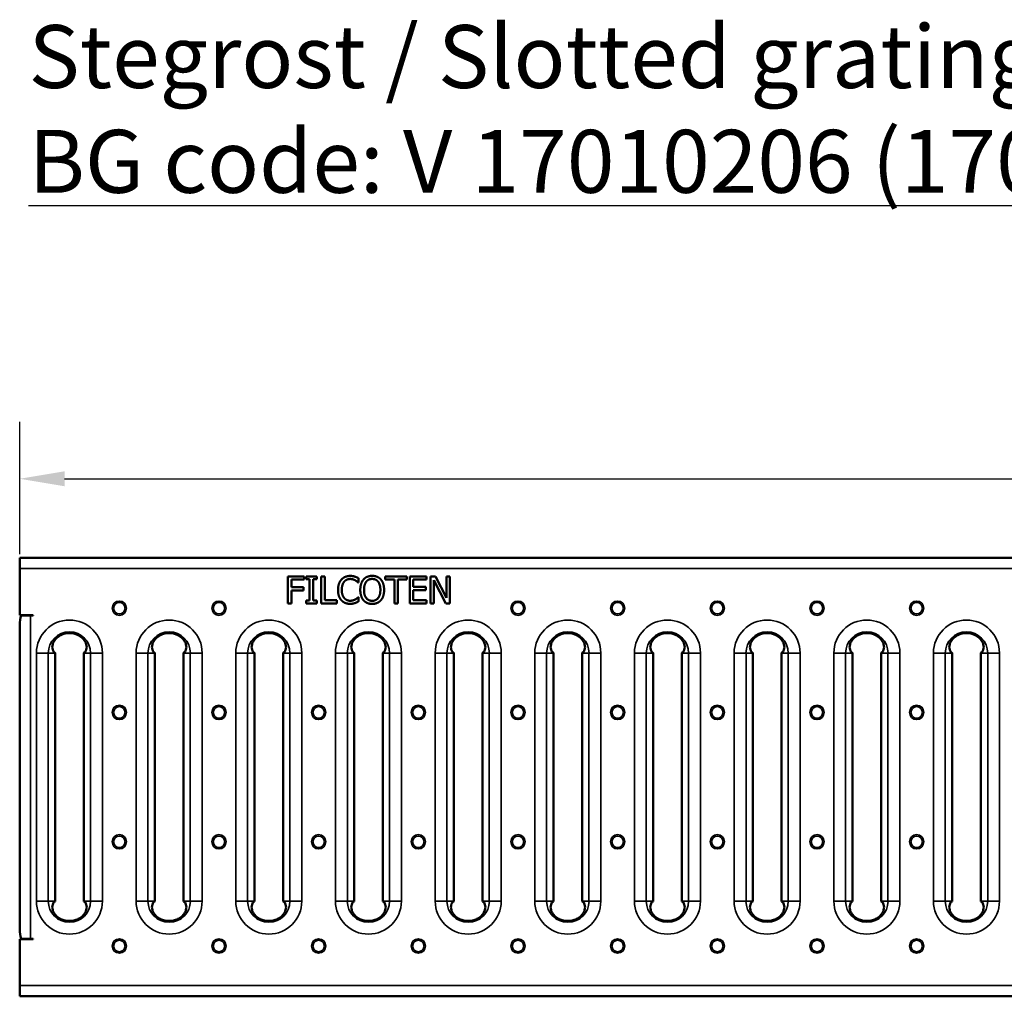
# Model space of a CAD drawing. Units: millimetres. Extents: x 0 to 23826, y 0 to 2970.
# Drawn here: x 2540 to 2814, y 1578 to 1850 of the extents above; entities that cross this region are included whole.
import ezdxf

# ---------------------------------------------------------------- set-up
doc = ezdxf.new("R2010")
doc.units = ezdxf.units.MM
doc.header["$LTSCALE"] = 5
for name, color, linetype, lineweight in [('Bemaßung (ISO)', 7, 'Continuous', 25), ('Sichtbar (ISO)', 7, 'Continuous', 50), ('Sichtbar schmal (ISO)', 7, 'Continuous', 35), ('Symbol (ISO)', 7, 'Continuous', 25)]:
    doc.layers.add(name, color=color, linetype=linetype, lineweight=lineweight)
doc.styles.add('BemaßungstextDataSheet', font='GIL_____.TTF')
doc.styles.add('Notiztext (DIN)', font='isocpeur.ttf')
doc.dimstyles.new('Standard (DIN)-10', dxfattribs={"dimscale": 5, "dimtxt": 3, "dimasz": 2.5, "dimexe": 3.175, "dimexo": 0.8, "dimgap": 0.8, "dimtad": 1, "dimdec": 0, "dimrnd": 1e-08, "dimtxsty": 'BemaßungstextDataSheet', "dimcen": 0.09, "dimdle": 10, "dimclrd": 256, "dimclre": 256, "dimclrt": 256, "dimadec": 0, "dimazin": 2, "dimtfac": 1.166667, "dimtdec": 1, "dimtmove": 0, "dimatfit": 3, "dimfxl": 1, "dimtolj": 1, "dimtzin": 0, "dimlwd": -1, "dimlwe": -1, "dimarcsym": 0})

# ---------------------------------------------------------------- blocks, each defined once
blk = doc.blocks.new('*D58')
at = {"layer": 'Bemaßung (ISO)', "transparency": 16777216}
for p, q in [((2540.1, 1701.14), (2540.1, 1738.02)), ((3538.1, 1701.14), (3538.1, 1738.02)), ((2552.6, 1722.15), (3525.6, 1722.15))]:
    blk.add_line(p, q, dxfattribs=at)
for points in [[(2552.6, 1724.23), (2552.6, 1720.07), (2540.1, 1722.15)], [(3525.6, 1724.23), (3525.6, 1720.07), (3538.1, 1722.15)]]:
    blk.add_solid(points, dxfattribs=at)
at = {"layer": 'Defpoints', "color": 0, "transparency": 16777216}
for p in [(3538.1, 1722.15), (2540.1, 1697.14), (3538.1, 1697.14)]:
    blk.add_point(p, dxfattribs=at)
at = {"layer": 'Bemaßung (ISO)', "transparency": 16777216, "insert": (2988.4, 1726.15), "char_height": 15, "attachment_point": 7, "style": 'BemaßungstextDataSheet'}
blk.add_mtext('\\A1; 1000 (500)', dxfattribs=at)

msp = doc.modelspace()

# ---------------------------------------------------------------- linework, layer by layer
at = {"layer": 'Sichtbar (ISO)'}
for p, q in [((2540.1, 1700.14), (3538.1, 1700.14)), ((2540.1, 1700.14), (2540.1, 1697.14)), ((2540.1, 1697.14), (2540.1, 1684.24)), ((2614.72, 1694.98), (2619.2, 1694.98)), ((2614.72, 1687.48), (2614.72, 1694.98)), ((2619.2, 1694.1), (2615.71, 1694.1)), ((2615.71, 1694.1), (2615.71, 1691.98)), ((2619.2, 1694.98), (2619.2, 1694.1)), ((2619.8, 1694.98), (2622.71, 1694.98)), ((2619.8, 1694.22), (2619.8, 1694.98)), ((2620.76, 1694.22), (2619.8, 1694.22)), ((2620.76, 1688.25), (2620.76, 1694.22)), ((2621.75, 1694.22), (2621.75, 1688.25)), ((2622.71, 1694.22), (2621.75, 1694.22)), ((2622.71, 1694.98), (2622.71, 1694.22)), ((2623.94, 1694.98), (2624.94, 1694.98)), ((2623.94, 1687.48), (2623.94, 1694.98)), ((2624.94, 1694.98), (2624.94, 1688.37)), ((2634.34, 1693.28), (2634.26, 1693.28)), ((2634.34, 1694.49), (2634.34, 1693.28)), ((2641.8, 1694.98), (2647.83, 1694.98)), ((2641.8, 1694.1), (2641.8, 1694.98)), ((2644.32, 1694.1), (2641.8, 1694.1)), ((2644.32, 1687.48), (2644.32, 1694.1)), ((2645.31, 1694.1), (2645.31, 1687.48)), ((2647.83, 1694.1), (2645.31, 1694.1)), ((2647.83, 1694.98), (2647.83, 1694.1)), ((2648.59, 1687.48), (2648.59, 1694.98)), ((2648.59, 1694.98), (2653.28, 1694.98)), ((2649.58, 1694.1), (2649.58, 1692.04)), ((2653.28, 1694.1), (2649.58, 1694.1)), ((2653.28, 1694.98), (2653.28, 1694.1)), ((2654.37, 1694.98), (2655.79, 1694.98)), ((2654.37, 1687.48), (2654.37, 1694.98)), ((2655.3, 1693.95), (2655.3, 1687.48)), ((2658.62, 1687.48), (2655.3, 1693.95)), ((2655.79, 1694.98), (2658.81, 1689.05)), ((2658.81, 1694.98), (2659.74, 1694.98)), ((2658.81, 1689.05), (2658.81, 1694.98)), ((2659.74, 1694.98), (2659.74, 1687.48)), ((2615.71, 1691.98), (2619.06, 1691.98)), ((2615.71, 1691.1), (2615.71, 1687.48)), ((2619.06, 1691.1), (2615.71, 1691.1)), ((2619.06, 1691.98), (2619.06, 1691.1)), ((2649.58, 1692.04), (2653.03, 1692.04)), ((2649.58, 1691.16), (2649.58, 1688.37)), ((2653.03, 1691.16), (2649.58, 1691.16)), ((2653.03, 1692.04), (2653.03, 1691.16)), ((2615.71, 1687.48), (2614.72, 1687.48)), ((2619.8, 1688.25), (2620.76, 1688.25)), ((2619.8, 1687.48), (2619.8, 1688.25)), ((2622.71, 1687.48), (2619.8, 1687.48)), ((2621.75, 1688.25), (2622.71, 1688.25)), ((2622.71, 1688.25), (2622.71, 1687.48)), ((2628.29, 1687.48), (2623.94, 1687.48)), ((2624.94, 1688.37), (2628.29, 1688.37)), ((2628.29, 1688.37), (2628.29, 1687.48)), ((2634.26, 1689.19), (2634.34, 1689.19)), ((2634.34, 1689.19), (2634.34, 1688)), ((2645.31, 1687.48), (2644.32, 1687.48)), ((2653.28, 1687.48), (2648.59, 1687.48)), ((2649.58, 1688.37), (2653.28, 1688.37)), ((2653.28, 1688.37), (2653.28, 1687.48)), ((2655.3, 1687.48), (2654.37, 1687.48)), ((2659.74, 1687.48), (2658.62, 1687.48)), ((2540.1, 1684.24), (2543.85, 1684.24)), ((2543.1, 1684.14), (2540.51, 1684.14)), ((2543.85, 1684.14), (2543.1, 1684.14)), ((2543.85, 1684.24), (2543.85, 1684.14)), ((2540.1, 1596.79), (2540.1, 1681.5)), ((2549.95, 1673.67), (2549.95, 1604.62)), ((2557.95, 1673.67), (2557.95, 1604.62)), ((2577.68, 1673.67), (2577.68, 1604.62)), ((2585.68, 1673.67), (2585.68, 1604.62)), ((2605.4, 1673.67), (2605.4, 1604.62)), ((2613.4, 1673.67), (2613.4, 1604.62)), ((2633.12, 1673.67), (2633.12, 1604.62)), ((2641.12, 1673.67), (2641.12, 1604.62)), ((2660.85, 1673.67), (2660.85, 1604.62)), ((2668.85, 1673.67), (2668.85, 1604.62)), ((2688.57, 1673.67), (2688.57, 1604.62)), ((2696.57, 1673.67), (2696.57, 1604.62)), ((2716.29, 1673.67), (2716.29, 1604.62)), ((2724.29, 1673.67), (2724.29, 1604.62)), ((2744.01, 1673.67), (2744.01, 1604.62)), ((2752.01, 1673.67), (2752.01, 1604.62)), ((2771.74, 1673.67), (2771.74, 1604.62)), ((2779.74, 1673.67), (2779.74, 1604.62)), ((2799.46, 1673.67), (2799.46, 1604.62)), ((2807.46, 1673.67), (2807.46, 1604.62)), ((2540.1, 1594.04), (2543.85, 1594.04)), ((2540.1, 1581.14), (2540.1, 1594.04)), ((2543.1, 1594.14), (2540.51, 1594.14)), ((2543.85, 1594.14), (2543.1, 1594.14)), ((2543.85, 1594.04), (2543.85, 1594.14)), ((2540.1, 1578.14), (2540.1, 1581.14)), ((2540.1, 1578.14), (3538.1, 1578.14))]:
    msp.add_line(p, q, dxfattribs=at)
for centre, radius, start, end in [((2553.95, 1673.67), 5.52, 64.4084, 115.5916), ((2581.68, 1673.67), 5.52, 64.4084, 115.5916), ((2609.4, 1673.67), 5.52, 64.4084, 115.5916), ((2637.12, 1673.67), 5.52, 64.4084, 115.5916), ((2664.85, 1673.67), 5.52, 64.4084, 115.5916), ((2692.57, 1673.67), 5.52, 64.4084, 115.5916), ((2720.29, 1673.67), 5.52, 64.4084, 115.5916), ((2748.01, 1673.67), 5.52, 64.4084, 115.5916), ((2775.74, 1673.67), 5.52, 64.4084, 115.5916), ((2803.46, 1673.67), 5.52, 64.4084, 115.5916), ((2553.95, 1673.67), 4, 179.1869, 180), ((2553.95, 1673.67), 4, 0, 0.8131), ((2581.68, 1673.67), 4, 179.1869, 180), ((2581.68, 1673.67), 4, 0, 0.8131), ((2609.4, 1673.67), 4, 179.1869, 180), ((2609.4, 1673.67), 4, 0, 0.8131), ((2637.12, 1673.67), 4, 179.1869, 180), ((2637.12, 1673.67), 4, 0, 0.8131), ((2664.85, 1673.67), 4, 179.1869, 180), ((2664.85, 1673.67), 4, 0, 0.8131), ((2692.57, 1673.67), 4, 179.1869, 180), ((2692.57, 1673.67), 4, 0, 0.8131), ((2720.29, 1673.67), 4, 179.1869, 180), ((2720.29, 1673.67), 4, 0, 0.8131), ((2748.01, 1673.67), 4, 179.1869, 180), ((2748.01, 1673.67), 4, 0, 0.8131), ((2775.74, 1673.67), 4, 179.1869, 180), ((2775.74, 1673.67), 4, 0, 0.8131), ((2803.46, 1673.67), 4, 179.1869, 180), ((2803.46, 1673.67), 4, 0, 0.8131), ((2553.95, 1604.62), 4, 180, 180.8131), ((2553.95, 1604.62), 4, 359.1869, 0), ((2581.68, 1604.62), 4, 180, 180.8131), ((2581.68, 1604.62), 4, 359.1869, 0), ((2609.4, 1604.62), 4, 180, 180.8131), ((2609.4, 1604.62), 4, 359.1869, 0), ((2637.12, 1604.62), 4, 180, 180.8131), ((2637.12, 1604.62), 4, 359.1869, 0), ((2664.85, 1604.62), 4, 180, 180.8131), ((2664.85, 1604.62), 4, 359.1869, 0), ((2692.57, 1604.62), 4, 180, 180.8131), ((2692.57, 1604.62), 4, 359.1869, 0), ((2720.29, 1604.62), 4, 180, 180.8131), ((2720.29, 1604.62), 4, 359.1869, 0), ((2748.01, 1604.62), 4, 180, 180.8131), ((2748.01, 1604.62), 4, 359.1869, 0), ((2775.74, 1604.62), 4, 180, 180.8131), ((2775.74, 1604.62), 4, 359.1869, 0), ((2803.46, 1604.62), 4, 180, 180.8131), ((2803.46, 1604.62), 4, 359.1869, 0), ((2553.95, 1604.62), 5.52, 244.4084, 295.5916), ((2581.68, 1604.62), 5.52, 244.4084, 295.5916), ((2609.4, 1604.62), 5.52, 244.4084, 295.5916), ((2637.12, 1604.62), 5.52, 244.4084, 295.5916), ((2664.85, 1604.62), 5.52, 244.4084, 295.5916), ((2692.57, 1604.62), 5.52, 244.4084, 295.5916), ((2720.29, 1604.62), 5.52, 244.4084, 295.5916), ((2748.01, 1604.62), 5.52, 244.4084, 295.5916), ((2775.74, 1604.62), 5.52, 244.4084, 295.5916), ((2803.46, 1604.62), 5.52, 244.4084, 295.5916)]:
    msp.add_arc(centre, radius, start, end, dxfattribs=at)
for centre, major_axis, start_param, end_param in [((2543.1, 1681.5), (0, 5.29), 1.047198, 1.570796), ((2543.1, 1596.79), (0, -5.29), 4.712389, 5.235988)]:
    msp.add_ellipse(centre, major_axis=major_axis, ratio=0.566667, start_param=start_param, end_param=end_param, dxfattribs=at)
for points in [[(2628.65, 1691.23), (2628.65, 1692.17), (2629.13, 1693.57), (2629.58, 1694.09)], [(2629.58, 1694.09), (2630.03, 1694.59), (2631.26, 1695.12), (2632.02, 1695.12)], [(2630.35, 1693.5), (2630.04, 1693.11), (2629.69, 1691.95), (2629.69, 1691.23)], [(2632.01, 1694.27), (2631.53, 1694.27), (2630.68, 1693.87), (2630.35, 1693.5)], [(2633.41, 1693.91), (2633.13, 1694.07), (2632.45, 1694.27), (2632.01, 1694.27)], [(2632.02, 1695.12), (2632.4, 1695.12), (2633.06, 1695.01), (2633.34, 1694.92)], [(2633.34, 1694.92), (2633.58, 1694.85), (2634.09, 1694.62), (2634.34, 1694.49)], [(2634.26, 1693.28), (2634.12, 1693.4), (2633.71, 1693.74), (2633.41, 1693.91)], [(2634.84, 1691.23), (2634.84, 1692.18), (2635.31, 1693.61), (2635.74, 1694.13)], [(2635.74, 1694.13), (2636.18, 1694.63), (2637.4, 1695.14), (2638.15, 1695.14)], [(2636.49, 1693.5), (2636.2, 1693.12), (2635.88, 1691.96), (2635.88, 1691.23)], [(2638.16, 1694.28), (2637.62, 1694.28), (2636.8, 1693.9), (2636.49, 1693.5)], [(2638.15, 1695.14), (2638.92, 1695.14), (2640.15, 1694.61), (2640.57, 1694.13)], [(2639.82, 1693.5), (2639.52, 1693.89), (2638.68, 1694.28), (2638.16, 1694.28)], [(2640.43, 1691.23), (2640.43, 1691.98), (2640.11, 1693.13), (2639.82, 1693.5)], [(2640.57, 1694.13), (2641, 1693.63), (2641.47, 1692.17), (2641.47, 1691.23)], [(2629.59, 1688.34), (2629.14, 1688.82), (2628.65, 1690.28), (2628.65, 1691.23)], [(2629.69, 1691.23), (2629.69, 1690.46), (2630.06, 1689.34), (2630.38, 1688.96)], [(2635.73, 1688.35), (2635.3, 1688.85), (2634.84, 1690.31), (2634.84, 1691.23)], [(2635.88, 1691.23), (2635.88, 1689.76), (2637.12, 1688.19), (2638.16, 1688.19)], [(2638.16, 1688.19), (2639.2, 1688.19), (2640.43, 1689.76), (2640.43, 1691.23)], [(2641.47, 1691.23), (2641.47, 1690.32), (2641.01, 1688.85), (2640.57, 1688.35)], [(2632, 1687.35), (2631.27, 1687.35), (2630.04, 1687.84), (2629.59, 1688.34)], [(2630.38, 1688.96), (2630.7, 1688.59), (2631.54, 1688.21), (2632.01, 1688.21)], [(2633.34, 1687.57), (2633.01, 1687.46), (2632.45, 1687.35), (2632, 1687.35)], [(2632.01, 1688.21), (2632.45, 1688.21), (2633.18, 1688.43), (2633.47, 1688.58)], [(2634.34, 1688), (2634.09, 1687.88), (2633.65, 1687.67), (2633.34, 1687.57)], [(2633.47, 1688.58), (2633.74, 1688.74), (2634.15, 1689.07), (2634.26, 1689.19)], [(2638.15, 1687.33), (2637.39, 1687.33), (2636.18, 1687.84), (2635.73, 1688.35)], [(2640.57, 1688.35), (2640.11, 1687.83), (2638.89, 1687.33), (2638.15, 1687.33)]]:
    msp.add_open_spline(points, degree=2, dxfattribs=at)
for points, knots in [([(2549.95, 1673.72), (2549.81, 1673.79), (2549.66, 1673.91), (2549.33, 1674.36), (2549.17, 1674.79), (2549.17, 1675.55), (2549.21, 1675.84), (2549.37, 1676.43), (2549.51, 1676.73), (2549.88, 1677.33), (2550.15, 1677.64), (2550.76, 1678.19), (2551.11, 1678.42), (2551.52, 1678.63), (2551.54, 1678.64), (2551.57, 1678.65)], [0.7087782, 0.7087782, 0.7087782, 0.7087782, 0.8349801, 0.8349801, 1.0457004, 1.0457004, 1.1434415, 1.1434415, 1.2411826, 1.2411826, 1.3655151, 1.3655151, 1.4898476, 1.4898476, 1.4978884, 1.4978884, 1.4978884, 1.4978884]), ([(2556.34, 1678.65), (2556.36, 1678.64), (2556.39, 1678.63), (2556.79, 1678.42), (2557.14, 1678.19), (2557.76, 1677.64), (2558.03, 1677.33), (2558.4, 1676.73), (2558.53, 1676.43), (2558.7, 1675.84), (2558.74, 1675.55), (2558.74, 1674.79), (2558.58, 1674.36), (2558.25, 1673.91), (2558.1, 1673.79), (2557.95, 1673.72)], [1.9791368, 1.9791368, 1.9791368, 1.9791368, 1.9871776, 1.9871776, 2.1115101, 2.1115101, 2.2358426, 2.2358426, 2.3335837, 2.3335837, 2.4313248, 2.4313248, 2.6420451, 2.6420451, 2.768247, 2.768247, 2.768247, 2.768247]), ([(2577.68, 1673.72), (2577.53, 1673.79), (2577.38, 1673.91), (2577.05, 1674.36), (2576.9, 1674.79), (2576.89, 1675.55), (2576.93, 1675.84), (2577.1, 1676.43), (2577.23, 1676.73), (2577.6, 1677.33), (2577.87, 1677.64), (2578.49, 1678.19), (2578.84, 1678.42), (2579.24, 1678.63), (2579.27, 1678.64), (2579.29, 1678.65)], [0.7087782, 0.7087782, 0.7087782, 0.7087782, 0.8349801, 0.8349801, 1.0457004, 1.0457004, 1.1434415, 1.1434415, 1.2411826, 1.2411826, 1.3655151, 1.3655151, 1.4898476, 1.4898476, 1.4978884, 1.4978884, 1.4978884, 1.4978884]), ([(2584.06, 1678.65), (2584.09, 1678.64), (2584.11, 1678.63), (2584.52, 1678.42), (2584.87, 1678.19), (2585.48, 1677.64), (2585.75, 1677.33), (2586.12, 1676.73), (2586.26, 1676.43), (2586.43, 1675.84), (2586.46, 1675.55), (2586.46, 1674.79), (2586.3, 1674.36), (2585.97, 1673.91), (2585.82, 1673.79), (2585.68, 1673.72)], [1.9791368, 1.9791368, 1.9791368, 1.9791368, 1.9871776, 1.9871776, 2.1115101, 2.1115101, 2.2358426, 2.2358426, 2.3335837, 2.3335837, 2.4313248, 2.4313248, 2.6420451, 2.6420451, 2.768247, 2.768247, 2.768247, 2.768247]), ([(2605.4, 1673.72), (2605.25, 1673.79), (2605.11, 1673.91), (2604.77, 1674.36), (2604.62, 1674.79), (2604.62, 1675.55), (2604.65, 1675.84), (2604.82, 1676.43), (2604.96, 1676.73), (2605.33, 1677.33), (2605.59, 1677.64), (2606.21, 1678.19), (2606.56, 1678.42), (2606.96, 1678.63), (2606.99, 1678.64), (2607.01, 1678.65)], [0.7087782, 0.7087782, 0.7087782, 0.7087782, 0.8349801, 0.8349801, 1.0457004, 1.0457004, 1.1434415, 1.1434415, 1.2411826, 1.2411826, 1.3655151, 1.3655151, 1.4898476, 1.4898476, 1.4978884, 1.4978884, 1.4978884, 1.4978884]), ([(2611.79, 1678.65), (2611.81, 1678.64), (2611.83, 1678.63), (2612.24, 1678.42), (2612.59, 1678.19), (2613.21, 1677.64), (2613.47, 1677.33), (2613.84, 1676.73), (2613.98, 1676.43), (2614.15, 1675.84), (2614.18, 1675.55), (2614.18, 1674.79), (2614.03, 1674.36), (2613.69, 1673.91), (2613.55, 1673.79), (2613.4, 1673.72)], [1.9791368, 1.9791368, 1.9791368, 1.9791368, 1.9871776, 1.9871776, 2.1115101, 2.1115101, 2.2358426, 2.2358426, 2.3335837, 2.3335837, 2.4313248, 2.4313248, 2.6420451, 2.6420451, 2.768247, 2.768247, 2.768247, 2.768247]), ([(2633.12, 1673.72), (2632.98, 1673.79), (2632.83, 1673.91), (2632.5, 1674.36), (2632.34, 1674.79), (2632.34, 1675.55), (2632.37, 1675.84), (2632.54, 1676.43), (2632.68, 1676.73), (2633.05, 1677.33), (2633.31, 1677.64), (2633.93, 1678.19), (2634.28, 1678.42), (2634.69, 1678.63), (2634.71, 1678.64), (2634.74, 1678.65)], [0.7087782, 0.7087782, 0.7087782, 0.7087782, 0.8349801, 0.8349801, 1.0457004, 1.0457004, 1.1434415, 1.1434415, 1.2411826, 1.2411826, 1.3655151, 1.3655151, 1.4898476, 1.4898476, 1.4978884, 1.4978884, 1.4978884, 1.4978884]), ([(2639.51, 1678.65), (2639.53, 1678.64), (2639.56, 1678.63), (2639.96, 1678.42), (2640.31, 1678.19), (2640.93, 1677.64), (2641.2, 1677.33), (2641.57, 1676.73), (2641.7, 1676.43), (2641.87, 1675.84), (2641.91, 1675.55), (2641.9, 1674.79), (2641.75, 1674.36), (2641.41, 1673.91), (2641.27, 1673.79), (2641.12, 1673.72)], [1.9791368, 1.9791368, 1.9791368, 1.9791368, 1.9871776, 1.9871776, 2.1115101, 2.1115101, 2.2358426, 2.2358426, 2.3335837, 2.3335837, 2.4313248, 2.4313248, 2.6420451, 2.6420451, 2.768247, 2.768247, 2.768247, 2.768247]), ([(2660.85, 1673.72), (2660.7, 1673.79), (2660.55, 1673.91), (2660.22, 1674.36), (2660.06, 1674.79), (2660.06, 1675.55), (2660.1, 1675.84), (2660.27, 1676.43), (2660.4, 1676.73), (2660.77, 1677.33), (2661.04, 1677.64), (2661.65, 1678.19), (2662.01, 1678.42), (2662.41, 1678.63), (2662.43, 1678.64), (2662.46, 1678.65)], [0.7087782, 0.7087782, 0.7087782, 0.7087782, 0.8349801, 0.8349801, 1.0457004, 1.0457004, 1.1434415, 1.1434415, 1.2411826, 1.2411826, 1.3655151, 1.3655151, 1.4898476, 1.4898476, 1.4978884, 1.4978884, 1.4978884, 1.4978884]), ([(2667.23, 1678.65), (2667.26, 1678.64), (2667.28, 1678.63), (2667.68, 1678.42), (2668.04, 1678.19), (2668.65, 1677.64), (2668.92, 1677.33), (2669.29, 1676.73), (2669.42, 1676.43), (2669.59, 1675.84), (2669.63, 1675.55), (2669.63, 1674.79), (2669.47, 1674.36), (2669.14, 1673.91), (2668.99, 1673.79), (2668.84, 1673.72)], [1.9791368, 1.9791368, 1.9791368, 1.9791368, 1.9871776, 1.9871776, 2.1115101, 2.1115101, 2.2358426, 2.2358426, 2.3335837, 2.3335837, 2.4313248, 2.4313248, 2.6420451, 2.6420451, 2.768247, 2.768247, 2.768247, 2.768247]), ([(2688.57, 1673.72), (2688.42, 1673.79), (2688.28, 1673.91), (2687.94, 1674.36), (2687.79, 1674.79), (2687.78, 1675.55), (2687.82, 1675.84), (2687.99, 1676.43), (2688.12, 1676.73), (2688.49, 1677.33), (2688.76, 1677.64), (2689.38, 1678.19), (2689.73, 1678.42), (2690.13, 1678.63), (2690.16, 1678.64), (2690.18, 1678.65)], [0.7087782, 0.7087782, 0.7087782, 0.7087782, 0.8349801, 0.8349801, 1.0457004, 1.0457004, 1.1434415, 1.1434415, 1.2411826, 1.2411826, 1.3655151, 1.3655151, 1.4898476, 1.4898476, 1.4978884, 1.4978884, 1.4978884, 1.4978884]), ([(2694.95, 1678.65), (2694.98, 1678.64), (2695, 1678.63), (2695.41, 1678.42), (2695.76, 1678.19), (2696.38, 1677.64), (2696.64, 1677.33), (2697.01, 1676.73), (2697.15, 1676.43), (2697.32, 1675.84), (2697.35, 1675.55), (2697.35, 1674.79), (2697.2, 1674.36), (2696.86, 1673.91), (2696.71, 1673.79), (2696.57, 1673.72)], [1.9791368, 1.9791368, 1.9791368, 1.9791368, 1.9871776, 1.9871776, 2.1115101, 2.1115101, 2.2358426, 2.2358426, 2.3335837, 2.3335837, 2.4313248, 2.4313248, 2.6420451, 2.6420451, 2.768247, 2.768247, 2.768247, 2.768247]), ([(2716.29, 1673.72), (2716.14, 1673.79), (2716, 1673.91), (2715.66, 1674.36), (2715.51, 1674.79), (2715.51, 1675.55), (2715.54, 1675.84), (2715.71, 1676.43), (2715.85, 1676.73), (2716.22, 1677.33), (2716.48, 1677.64), (2717.1, 1678.19), (2717.45, 1678.42), (2717.86, 1678.63), (2717.88, 1678.64), (2717.91, 1678.65)], [0.7087782, 0.7087782, 0.7087782, 0.7087782, 0.8349801, 0.8349801, 1.0457004, 1.0457004, 1.1434415, 1.1434415, 1.2411826, 1.2411826, 1.3655151, 1.3655151, 1.4898476, 1.4898476, 1.4978884, 1.4978884, 1.4978884, 1.4978884]), ([(2722.68, 1678.65), (2722.7, 1678.64), (2722.73, 1678.63), (2723.13, 1678.42), (2723.48, 1678.19), (2724.1, 1677.64), (2724.36, 1677.33), (2724.74, 1676.73), (2724.87, 1676.43), (2725.04, 1675.84), (2725.07, 1675.55), (2725.07, 1674.79), (2724.92, 1674.36), (2724.58, 1673.91), (2724.44, 1673.79), (2724.29, 1673.72)], [1.9791368, 1.9791368, 1.9791368, 1.9791368, 1.9871776, 1.9871776, 2.1115101, 2.1115101, 2.2358426, 2.2358426, 2.3335837, 2.3335837, 2.4313248, 2.4313248, 2.6420451, 2.6420451, 2.768247, 2.768247, 2.768247, 2.768247]), ([(2744.01, 1673.72), (2743.87, 1673.79), (2743.72, 1673.91), (2743.39, 1674.36), (2743.23, 1674.79), (2743.23, 1675.55), (2743.27, 1675.84), (2743.43, 1676.43), (2743.57, 1676.73), (2743.94, 1677.33), (2744.21, 1677.64), (2744.82, 1678.19), (2745.17, 1678.42), (2745.58, 1678.63), (2745.6, 1678.64), (2745.63, 1678.65)], [0.7087782, 0.7087782, 0.7087782, 0.7087782, 0.8349801, 0.8349801, 1.0457004, 1.0457004, 1.1434415, 1.1434415, 1.2411826, 1.2411826, 1.3655151, 1.3655151, 1.4898476, 1.4898476, 1.4978884, 1.4978884, 1.4978884, 1.4978884]), ([(2750.4, 1678.65), (2750.42, 1678.64), (2750.45, 1678.63), (2750.85, 1678.42), (2751.2, 1678.19), (2751.82, 1677.64), (2752.09, 1677.33), (2752.46, 1676.73), (2752.59, 1676.43), (2752.76, 1675.84), (2752.8, 1675.55), (2752.8, 1674.79), (2752.64, 1674.36), (2752.31, 1673.91), (2752.16, 1673.79), (2752.01, 1673.72)], [1.9791368, 1.9791368, 1.9791368, 1.9791368, 1.9871776, 1.9871776, 2.1115101, 2.1115101, 2.2358426, 2.2358426, 2.3335837, 2.3335837, 2.4313248, 2.4313248, 2.6420451, 2.6420451, 2.768247, 2.768247, 2.768247, 2.768247]), ([(2771.74, 1673.72), (2771.59, 1673.79), (2771.44, 1673.91), (2771.11, 1674.36), (2770.96, 1674.79), (2770.95, 1675.55), (2770.99, 1675.84), (2771.16, 1676.43), (2771.29, 1676.73), (2771.66, 1677.33), (2771.93, 1677.64), (2772.55, 1678.19), (2772.9, 1678.42), (2773.3, 1678.63), (2773.33, 1678.64), (2773.35, 1678.65)], [0.7087782, 0.7087782, 0.7087782, 0.7087782, 0.8349801, 0.8349801, 1.0457004, 1.0457004, 1.1434415, 1.1434415, 1.2411826, 1.2411826, 1.3655151, 1.3655151, 1.4898476, 1.4898476, 1.4978884, 1.4978884, 1.4978884, 1.4978884]), ([(2778.12, 1678.65), (2778.15, 1678.64), (2778.17, 1678.63), (2778.58, 1678.42), (2778.93, 1678.19), (2779.54, 1677.64), (2779.81, 1677.33), (2780.18, 1676.73), (2780.32, 1676.43), (2780.49, 1675.84), (2780.52, 1675.55), (2780.52, 1674.79), (2780.36, 1674.36), (2780.03, 1673.91), (2779.88, 1673.79), (2779.74, 1673.72)], [1.9791368, 1.9791368, 1.9791368, 1.9791368, 1.9871776, 1.9871776, 2.1115101, 2.1115101, 2.2358426, 2.2358426, 2.3335837, 2.3335837, 2.4313248, 2.4313248, 2.6420451, 2.6420451, 2.768247, 2.768247, 2.768247, 2.768247]), ([(2799.46, 1673.72), (2799.31, 1673.79), (2799.17, 1673.91), (2798.83, 1674.36), (2798.68, 1674.79), (2798.68, 1675.55), (2798.71, 1675.84), (2798.88, 1676.43), (2799.02, 1676.73), (2799.39, 1677.33), (2799.65, 1677.64), (2800.27, 1678.19), (2800.62, 1678.42), (2801.02, 1678.63), (2801.05, 1678.64), (2801.07, 1678.65)], [0.7087782, 0.7087782, 0.7087782, 0.7087782, 0.8349801, 0.8349801, 1.0457004, 1.0457004, 1.1434415, 1.1434415, 1.2411826, 1.2411826, 1.3655151, 1.3655151, 1.4898476, 1.4898476, 1.4978884, 1.4978884, 1.4978884, 1.4978884]), ([(2805.85, 1678.65), (2805.87, 1678.64), (2805.89, 1678.63), (2806.3, 1678.42), (2806.65, 1678.19), (2807.27, 1677.64), (2807.53, 1677.33), (2807.9, 1676.73), (2808.04, 1676.43), (2808.21, 1675.84), (2808.24, 1675.55), (2808.24, 1674.79), (2808.09, 1674.36), (2807.75, 1673.91), (2807.61, 1673.79), (2807.46, 1673.72)], [1.9791368, 1.9791368, 1.9791368, 1.9791368, 1.9871776, 1.9871776, 2.1115101, 2.1115101, 2.2358426, 2.2358426, 2.3335837, 2.3335837, 2.4313248, 2.4313248, 2.6420451, 2.6420451, 2.768247, 2.768247, 2.768247, 2.768247]), ([(2549.95, 1604.56), (2549.81, 1604.49), (2549.66, 1604.38), (2549.33, 1603.92), (2549.17, 1603.5), (2549.17, 1602.73), (2549.21, 1602.45), (2549.37, 1601.86), (2549.51, 1601.56), (2549.88, 1600.95), (2550.15, 1600.64), (2550.76, 1600.1), (2551.11, 1599.86), (2551.52, 1599.66), (2551.54, 1599.65), (2551.57, 1599.64)], [0.7087782, 0.7087782, 0.7087782, 0.7087782, 0.8349801, 0.8349801, 1.0457004, 1.0457004, 1.1434415, 1.1434415, 1.2411826, 1.2411826, 1.3655151, 1.3655151, 1.4898476, 1.4898476, 1.4978884, 1.4978884, 1.4978884, 1.4978884]), ([(2556.34, 1599.64), (2556.36, 1599.65), (2556.39, 1599.66), (2556.79, 1599.86), (2557.14, 1600.1), (2557.76, 1600.64), (2558.03, 1600.95), (2558.4, 1601.56), (2558.53, 1601.86), (2558.7, 1602.45), (2558.74, 1602.73), (2558.74, 1603.5), (2558.58, 1603.92), (2558.25, 1604.38), (2558.1, 1604.49), (2557.95, 1604.56)], [1.9791368, 1.9791368, 1.9791368, 1.9791368, 1.9871776, 1.9871776, 2.1115101, 2.1115101, 2.2358426, 2.2358426, 2.3335837, 2.3335837, 2.4313248, 2.4313248, 2.6420451, 2.6420451, 2.768247, 2.768247, 2.768247, 2.768247]), ([(2577.68, 1604.56), (2577.53, 1604.49), (2577.38, 1604.38), (2577.05, 1603.92), (2576.9, 1603.5), (2576.89, 1602.73), (2576.93, 1602.45), (2577.1, 1601.86), (2577.23, 1601.56), (2577.6, 1600.95), (2577.87, 1600.64), (2578.49, 1600.1), (2578.84, 1599.86), (2579.24, 1599.66), (2579.27, 1599.65), (2579.29, 1599.64)], [0.7087782, 0.7087782, 0.7087782, 0.7087782, 0.8349801, 0.8349801, 1.0457004, 1.0457004, 1.1434415, 1.1434415, 1.2411826, 1.2411826, 1.3655151, 1.3655151, 1.4898476, 1.4898476, 1.4978884, 1.4978884, 1.4978884, 1.4978884]), ([(2584.06, 1599.64), (2584.09, 1599.65), (2584.11, 1599.66), (2584.52, 1599.86), (2584.87, 1600.1), (2585.48, 1600.64), (2585.75, 1600.95), (2586.12, 1601.56), (2586.26, 1601.86), (2586.43, 1602.45), (2586.46, 1602.73), (2586.46, 1603.5), (2586.3, 1603.92), (2585.97, 1604.38), (2585.82, 1604.49), (2585.68, 1604.56)], [1.9791368, 1.9791368, 1.9791368, 1.9791368, 1.9871776, 1.9871776, 2.1115101, 2.1115101, 2.2358426, 2.2358426, 2.3335837, 2.3335837, 2.4313248, 2.4313248, 2.6420451, 2.6420451, 2.768247, 2.768247, 2.768247, 2.768247]), ([(2605.4, 1604.56), (2605.25, 1604.49), (2605.11, 1604.38), (2604.77, 1603.92), (2604.62, 1603.5), (2604.62, 1602.73), (2604.65, 1602.45), (2604.82, 1601.86), (2604.96, 1601.56), (2605.33, 1600.95), (2605.59, 1600.64), (2606.21, 1600.1), (2606.56, 1599.86), (2606.96, 1599.66), (2606.99, 1599.65), (2607.01, 1599.64)], [0.7087782, 0.7087782, 0.7087782, 0.7087782, 0.8349801, 0.8349801, 1.0457004, 1.0457004, 1.1434415, 1.1434415, 1.2411826, 1.2411826, 1.3655151, 1.3655151, 1.4898476, 1.4898476, 1.4978884, 1.4978884, 1.4978884, 1.4978884]), ([(2611.79, 1599.64), (2611.81, 1599.65), (2611.83, 1599.66), (2612.24, 1599.86), (2612.59, 1600.1), (2613.21, 1600.64), (2613.47, 1600.95), (2613.84, 1601.56), (2613.98, 1601.86), (2614.15, 1602.45), (2614.18, 1602.73), (2614.18, 1603.5), (2614.03, 1603.92), (2613.69, 1604.38), (2613.55, 1604.49), (2613.4, 1604.56)], [1.9791368, 1.9791368, 1.9791368, 1.9791368, 1.9871776, 1.9871776, 2.1115101, 2.1115101, 2.2358426, 2.2358426, 2.3335837, 2.3335837, 2.4313248, 2.4313248, 2.6420451, 2.6420451, 2.768247, 2.768247, 2.768247, 2.768247]), ([(2633.12, 1604.56), (2632.98, 1604.49), (2632.83, 1604.38), (2632.5, 1603.92), (2632.34, 1603.5), (2632.34, 1602.73), (2632.37, 1602.45), (2632.54, 1601.86), (2632.68, 1601.56), (2633.05, 1600.95), (2633.31, 1600.64), (2633.93, 1600.1), (2634.28, 1599.86), (2634.69, 1599.66), (2634.71, 1599.65), (2634.74, 1599.64)], [0.7087782, 0.7087782, 0.7087782, 0.7087782, 0.8349801, 0.8349801, 1.0457004, 1.0457004, 1.1434415, 1.1434415, 1.2411826, 1.2411826, 1.3655151, 1.3655151, 1.4898476, 1.4898476, 1.4978884, 1.4978884, 1.4978884, 1.4978884]), ([(2639.51, 1599.64), (2639.53, 1599.65), (2639.56, 1599.66), (2639.96, 1599.86), (2640.31, 1600.1), (2640.93, 1600.64), (2641.2, 1600.95), (2641.57, 1601.56), (2641.7, 1601.86), (2641.87, 1602.45), (2641.91, 1602.73), (2641.9, 1603.5), (2641.75, 1603.92), (2641.41, 1604.38), (2641.27, 1604.49), (2641.12, 1604.56)], [1.9791368, 1.9791368, 1.9791368, 1.9791368, 1.9871776, 1.9871776, 2.1115101, 2.1115101, 2.2358426, 2.2358426, 2.3335837, 2.3335837, 2.4313248, 2.4313248, 2.6420451, 2.6420451, 2.768247, 2.768247, 2.768247, 2.768247]), ([(2660.85, 1604.56), (2660.7, 1604.49), (2660.55, 1604.38), (2660.22, 1603.92), (2660.06, 1603.5), (2660.06, 1602.73), (2660.1, 1602.45), (2660.27, 1601.86), (2660.4, 1601.56), (2660.77, 1600.95), (2661.04, 1600.64), (2661.65, 1600.1), (2662.01, 1599.86), (2662.41, 1599.66), (2662.43, 1599.65), (2662.46, 1599.64)], [0.7087782, 0.7087782, 0.7087782, 0.7087782, 0.8349801, 0.8349801, 1.0457004, 1.0457004, 1.1434415, 1.1434415, 1.2411826, 1.2411826, 1.3655151, 1.3655151, 1.4898476, 1.4898476, 1.4978884, 1.4978884, 1.4978884, 1.4978884]), ([(2667.23, 1599.64), (2667.26, 1599.65), (2667.28, 1599.66), (2667.68, 1599.86), (2668.04, 1600.1), (2668.65, 1600.64), (2668.92, 1600.95), (2669.29, 1601.56), (2669.42, 1601.86), (2669.59, 1602.45), (2669.63, 1602.73), (2669.63, 1603.5), (2669.47, 1603.92), (2669.14, 1604.38), (2668.99, 1604.49), (2668.84, 1604.56)], [1.9791368, 1.9791368, 1.9791368, 1.9791368, 1.9871776, 1.9871776, 2.1115101, 2.1115101, 2.2358426, 2.2358426, 2.3335837, 2.3335837, 2.4313248, 2.4313248, 2.6420451, 2.6420451, 2.768247, 2.768247, 2.768247, 2.768247]), ([(2688.57, 1604.56), (2688.42, 1604.49), (2688.28, 1604.38), (2687.94, 1603.92), (2687.79, 1603.5), (2687.78, 1602.73), (2687.82, 1602.45), (2687.99, 1601.86), (2688.12, 1601.56), (2688.49, 1600.95), (2688.76, 1600.64), (2689.38, 1600.1), (2689.73, 1599.86), (2690.13, 1599.66), (2690.16, 1599.65), (2690.18, 1599.64)], [0.7087782, 0.7087782, 0.7087782, 0.7087782, 0.8349801, 0.8349801, 1.0457004, 1.0457004, 1.1434415, 1.1434415, 1.2411826, 1.2411826, 1.3655151, 1.3655151, 1.4898476, 1.4898476, 1.4978884, 1.4978884, 1.4978884, 1.4978884]), ([(2694.95, 1599.64), (2694.98, 1599.65), (2695, 1599.66), (2695.41, 1599.86), (2695.76, 1600.1), (2696.38, 1600.64), (2696.64, 1600.95), (2697.01, 1601.56), (2697.15, 1601.86), (2697.32, 1602.45), (2697.35, 1602.73), (2697.35, 1603.5), (2697.2, 1603.92), (2696.86, 1604.38), (2696.71, 1604.49), (2696.57, 1604.56)], [1.9791368, 1.9791368, 1.9791368, 1.9791368, 1.9871776, 1.9871776, 2.1115101, 2.1115101, 2.2358426, 2.2358426, 2.3335837, 2.3335837, 2.4313248, 2.4313248, 2.6420451, 2.6420451, 2.768247, 2.768247, 2.768247, 2.768247]), ([(2716.29, 1604.56), (2716.14, 1604.49), (2716, 1604.38), (2715.66, 1603.92), (2715.51, 1603.5), (2715.51, 1602.73), (2715.54, 1602.45), (2715.71, 1601.86), (2715.85, 1601.56), (2716.22, 1600.95), (2716.48, 1600.64), (2717.1, 1600.1), (2717.45, 1599.86), (2717.86, 1599.66), (2717.88, 1599.65), (2717.91, 1599.64)], [0.7087782, 0.7087782, 0.7087782, 0.7087782, 0.8349801, 0.8349801, 1.0457004, 1.0457004, 1.1434415, 1.1434415, 1.2411826, 1.2411826, 1.3655151, 1.3655151, 1.4898476, 1.4898476, 1.4978884, 1.4978884, 1.4978884, 1.4978884]), ([(2722.68, 1599.64), (2722.7, 1599.65), (2722.73, 1599.66), (2723.13, 1599.86), (2723.48, 1600.1), (2724.1, 1600.64), (2724.36, 1600.95), (2724.74, 1601.56), (2724.87, 1601.86), (2725.04, 1602.45), (2725.07, 1602.73), (2725.07, 1603.5), (2724.92, 1603.92), (2724.58, 1604.38), (2724.44, 1604.49), (2724.29, 1604.56)], [1.9791368, 1.9791368, 1.9791368, 1.9791368, 1.9871776, 1.9871776, 2.1115101, 2.1115101, 2.2358426, 2.2358426, 2.3335837, 2.3335837, 2.4313248, 2.4313248, 2.6420451, 2.6420451, 2.768247, 2.768247, 2.768247, 2.768247]), ([(2744.01, 1604.56), (2743.87, 1604.49), (2743.72, 1604.38), (2743.39, 1603.92), (2743.23, 1603.5), (2743.23, 1602.73), (2743.27, 1602.45), (2743.43, 1601.86), (2743.57, 1601.56), (2743.94, 1600.95), (2744.21, 1600.64), (2744.82, 1600.1), (2745.17, 1599.86), (2745.58, 1599.66), (2745.6, 1599.65), (2745.63, 1599.64)], [0.7087782, 0.7087782, 0.7087782, 0.7087782, 0.8349801, 0.8349801, 1.0457004, 1.0457004, 1.1434415, 1.1434415, 1.2411826, 1.2411826, 1.3655151, 1.3655151, 1.4898476, 1.4898476, 1.4978884, 1.4978884, 1.4978884, 1.4978884]), ([(2750.4, 1599.64), (2750.42, 1599.65), (2750.45, 1599.66), (2750.85, 1599.86), (2751.2, 1600.1), (2751.82, 1600.64), (2752.09, 1600.95), (2752.46, 1601.56), (2752.59, 1601.86), (2752.76, 1602.45), (2752.8, 1602.73), (2752.8, 1603.5), (2752.64, 1603.92), (2752.31, 1604.38), (2752.16, 1604.49), (2752.01, 1604.56)], [1.9791368, 1.9791368, 1.9791368, 1.9791368, 1.9871776, 1.9871776, 2.1115101, 2.1115101, 2.2358426, 2.2358426, 2.3335837, 2.3335837, 2.4313248, 2.4313248, 2.6420451, 2.6420451, 2.768247, 2.768247, 2.768247, 2.768247]), ([(2771.74, 1604.56), (2771.59, 1604.49), (2771.44, 1604.38), (2771.11, 1603.92), (2770.96, 1603.5), (2770.95, 1602.73), (2770.99, 1602.45), (2771.16, 1601.86), (2771.29, 1601.56), (2771.66, 1600.95), (2771.93, 1600.64), (2772.55, 1600.1), (2772.9, 1599.86), (2773.3, 1599.66), (2773.33, 1599.65), (2773.35, 1599.64)], [0.7087782, 0.7087782, 0.7087782, 0.7087782, 0.8349801, 0.8349801, 1.0457004, 1.0457004, 1.1434415, 1.1434415, 1.2411826, 1.2411826, 1.3655151, 1.3655151, 1.4898476, 1.4898476, 1.4978884, 1.4978884, 1.4978884, 1.4978884]), ([(2778.12, 1599.64), (2778.15, 1599.65), (2778.17, 1599.66), (2778.58, 1599.86), (2778.93, 1600.1), (2779.54, 1600.64), (2779.81, 1600.95), (2780.18, 1601.56), (2780.32, 1601.86), (2780.49, 1602.45), (2780.52, 1602.73), (2780.52, 1603.5), (2780.36, 1603.92), (2780.03, 1604.38), (2779.88, 1604.49), (2779.74, 1604.56)], [1.9791368, 1.9791368, 1.9791368, 1.9791368, 1.9871776, 1.9871776, 2.1115101, 2.1115101, 2.2358426, 2.2358426, 2.3335837, 2.3335837, 2.4313248, 2.4313248, 2.6420451, 2.6420451, 2.768247, 2.768247, 2.768247, 2.768247]), ([(2799.46, 1604.56), (2799.31, 1604.49), (2799.17, 1604.38), (2798.83, 1603.92), (2798.68, 1603.5), (2798.68, 1602.73), (2798.71, 1602.45), (2798.88, 1601.86), (2799.02, 1601.56), (2799.39, 1600.95), (2799.65, 1600.64), (2800.27, 1600.1), (2800.62, 1599.86), (2801.02, 1599.66), (2801.05, 1599.65), (2801.07, 1599.64)], [0.7087782, 0.7087782, 0.7087782, 0.7087782, 0.8349801, 0.8349801, 1.0457004, 1.0457004, 1.1434415, 1.1434415, 1.2411826, 1.2411826, 1.3655151, 1.3655151, 1.4898476, 1.4898476, 1.4978884, 1.4978884, 1.4978884, 1.4978884]), ([(2805.85, 1599.64), (2805.87, 1599.65), (2805.89, 1599.66), (2806.3, 1599.86), (2806.65, 1600.1), (2807.27, 1600.64), (2807.53, 1600.95), (2807.9, 1601.56), (2808.04, 1601.86), (2808.21, 1602.45), (2808.24, 1602.73), (2808.24, 1603.5), (2808.09, 1603.92), (2807.75, 1604.38), (2807.61, 1604.49), (2807.46, 1604.56)], [1.9791368, 1.9791368, 1.9791368, 1.9791368, 1.9871776, 1.9871776, 2.1115101, 2.1115101, 2.2358426, 2.2358426, 2.3335837, 2.3335837, 2.4313248, 2.4313248, 2.6420451, 2.6420451, 2.768247, 2.768247, 2.768247, 2.768247])]:
    msp.add_open_spline(points, degree=3, knots=knots, dxfattribs=at)
at = {"layer": 'Sichtbar schmal (ISO)'}
for p, q in [((3538.1, 1697.14), (2540.1, 1697.14)), ((2543.1, 1684.14), (2543.1, 1594.14)), ((2544.78, 1604.62), (2544.78, 1673.67)), ((2544.78, 1673.67), (2548.07, 1673.67)), ((2548.07, 1673.67), (2548.07, 1604.62)), ((2548.07, 1673.67), (2549.95, 1673.67)), ((2559.84, 1673.67), (2557.95, 1673.67)), ((2563.13, 1673.67), (2559.84, 1673.67)), ((2559.84, 1673.67), (2559.84, 1604.62)), ((2563.13, 1673.67), (2563.13, 1604.62)), ((2572.5, 1604.62), (2572.5, 1673.67)), ((2572.5, 1673.67), (2575.79, 1673.67)), ((2575.79, 1673.67), (2577.68, 1673.67)), ((2575.79, 1673.67), (2575.79, 1604.62)), ((2587.56, 1673.67), (2585.68, 1673.67)), ((2590.85, 1673.67), (2587.56, 1673.67)), ((2587.56, 1673.67), (2587.56, 1604.62)), ((2590.85, 1673.67), (2590.85, 1604.62)), ((2600.22, 1604.62), (2600.22, 1673.67)), ((2600.22, 1673.67), (2603.51, 1673.67)), ((2603.51, 1673.67), (2605.4, 1673.67)), ((2603.51, 1673.67), (2603.51, 1604.62)), ((2615.29, 1673.67), (2613.4, 1673.67)), ((2618.58, 1673.67), (2615.29, 1673.67)), ((2615.29, 1673.67), (2615.29, 1604.62)), ((2618.58, 1673.67), (2618.58, 1604.62)), ((2627.95, 1604.62), (2627.95, 1673.67)), ((2627.95, 1673.67), (2631.24, 1673.67)), ((2631.24, 1673.67), (2633.12, 1673.67)), ((2631.24, 1673.67), (2631.24, 1604.62)), ((2643.01, 1673.67), (2641.12, 1673.67)), ((2646.3, 1673.67), (2643.01, 1673.67)), ((2643.01, 1673.67), (2643.01, 1604.62)), ((2646.3, 1673.67), (2646.3, 1604.62)), ((2655.67, 1604.62), (2655.67, 1673.67)), ((2655.67, 1673.67), (2658.96, 1673.67)), ((2658.96, 1673.67), (2660.85, 1673.67)), ((2658.96, 1673.67), (2658.96, 1604.62)), ((2670.73, 1673.67), (2668.85, 1673.67)), ((2674.02, 1673.67), (2670.73, 1673.67)), ((2670.73, 1673.67), (2670.73, 1604.62)), ((2674.02, 1673.67), (2674.02, 1604.62)), ((2683.39, 1604.62), (2683.39, 1673.67)), ((2683.39, 1673.67), (2686.68, 1673.67)), ((2686.68, 1673.67), (2688.57, 1673.67)), ((2686.68, 1673.67), (2686.68, 1604.62)), ((2698.45, 1673.67), (2696.57, 1673.67)), ((2701.74, 1673.67), (2698.45, 1673.67)), ((2698.45, 1673.67), (2698.45, 1604.62)), ((2701.74, 1673.67), (2701.74, 1604.62)), ((2711.12, 1604.62), (2711.12, 1673.67)), ((2711.12, 1673.67), (2714.4, 1673.67)), ((2714.4, 1673.67), (2716.29, 1673.67)), ((2714.4, 1673.67), (2714.4, 1604.62)), ((2726.18, 1673.67), (2724.29, 1673.67)), ((2729.47, 1673.67), (2726.18, 1673.67)), ((2726.18, 1673.67), (2726.18, 1604.62)), ((2729.47, 1673.67), (2729.47, 1604.62)), ((2738.84, 1604.62), (2738.84, 1673.67)), ((2738.84, 1673.67), (2742.13, 1673.67)), ((2742.13, 1673.67), (2744.01, 1673.67)), ((2742.13, 1673.67), (2742.13, 1604.62)), ((2753.9, 1673.67), (2752.01, 1673.67)), ((2757.19, 1673.67), (2753.9, 1673.67)), ((2753.9, 1673.67), (2753.9, 1604.62)), ((2757.19, 1673.67), (2757.19, 1604.62)), ((2766.56, 1604.62), (2766.56, 1673.67)), ((2766.56, 1673.67), (2769.85, 1673.67)), ((2769.85, 1673.67), (2771.74, 1673.67)), ((2769.85, 1673.67), (2769.85, 1604.62)), ((2781.62, 1673.67), (2779.74, 1673.67)), ((2784.91, 1673.67), (2781.62, 1673.67)), ((2781.62, 1673.67), (2781.62, 1604.62)), ((2784.91, 1673.67), (2784.91, 1604.62)), ((2794.28, 1604.62), (2794.28, 1673.67)), ((2794.28, 1673.67), (2797.57, 1673.67)), ((2797.57, 1673.67), (2799.46, 1673.67)), ((2797.57, 1673.67), (2797.57, 1604.62)), ((2809.35, 1673.67), (2807.46, 1673.67)), ((2812.64, 1673.67), (2809.35, 1673.67)), ((2809.35, 1673.67), (2809.35, 1604.62)), ((2812.64, 1673.67), (2812.64, 1604.62)), ((2544.78, 1604.62), (2548.07, 1604.62)), ((2548.07, 1604.62), (2549.95, 1604.62)), ((2559.84, 1604.62), (2557.95, 1604.62)), ((2563.13, 1604.62), (2559.84, 1604.62)), ((2572.5, 1604.62), (2575.79, 1604.62)), ((2575.79, 1604.62), (2577.68, 1604.62)), ((2587.56, 1604.62), (2585.68, 1604.62)), ((2590.85, 1604.62), (2587.56, 1604.62)), ((2600.22, 1604.62), (2603.51, 1604.62)), ((2603.51, 1604.62), (2605.4, 1604.62)), ((2615.29, 1604.62), (2613.4, 1604.62)), ((2618.58, 1604.62), (2615.29, 1604.62)), ((2627.95, 1604.62), (2631.24, 1604.62)), ((2631.24, 1604.62), (2633.12, 1604.62)), ((2643.01, 1604.62), (2641.12, 1604.62)), ((2646.3, 1604.62), (2643.01, 1604.62)), ((2655.67, 1604.62), (2658.96, 1604.62)), ((2658.96, 1604.62), (2660.85, 1604.62)), ((2670.73, 1604.62), (2668.85, 1604.62)), ((2674.02, 1604.62), (2670.73, 1604.62)), ((2683.39, 1604.62), (2686.68, 1604.62)), ((2686.68, 1604.62), (2688.57, 1604.62)), ((2698.45, 1604.62), (2696.57, 1604.62)), ((2701.74, 1604.62), (2698.45, 1604.62)), ((2711.12, 1604.62), (2714.4, 1604.62)), ((2714.4, 1604.62), (2716.29, 1604.62)), ((2726.18, 1604.62), (2724.29, 1604.62)), ((2729.47, 1604.62), (2726.18, 1604.62)), ((2738.84, 1604.62), (2742.13, 1604.62)), ((2742.13, 1604.62), (2744.01, 1604.62)), ((2753.9, 1604.62), (2752.01, 1604.62)), ((2757.19, 1604.62), (2753.9, 1604.62)), ((2766.56, 1604.62), (2769.85, 1604.62)), ((2769.85, 1604.62), (2771.74, 1604.62)), ((2781.62, 1604.62), (2779.74, 1604.62)), ((2784.91, 1604.62), (2781.62, 1604.62)), ((2794.28, 1604.62), (2797.57, 1604.62)), ((2797.57, 1604.62), (2799.46, 1604.62)), ((2809.35, 1604.62), (2807.46, 1604.62)), ((2812.64, 1604.62), (2809.35, 1604.62)), ((2540.1, 1581.14), (3538.1, 1581.14))]:
    msp.add_line(p, q, dxfattribs=at)
for centre, radius in [((2567.82, 1686.14), 2), ((2567.82, 1686.14), 1.6), ((2595.54, 1686.14), 2), ((2595.54, 1686.14), 1.6), ((2678.71, 1686.14), 2), ((2678.71, 1686.14), 1.6), ((2706.43, 1686.14), 2), ((2706.43, 1686.14), 1.6), ((2734.15, 1686.14), 2), ((2734.15, 1686.14), 1.6), ((2761.88, 1686.14), 2), ((2761.88, 1686.14), 1.6), ((2789.6, 1686.14), 2), ((2789.6, 1686.14), 1.6), ((2567.82, 1657.14), 2), ((2567.82, 1657.14), 1.6), ((2595.54, 1657.14), 2), ((2595.54, 1657.14), 1.6), ((2623.26, 1657.14), 2), ((2623.26, 1657.14), 1.6), ((2650.98, 1657.14), 2), ((2650.98, 1657.14), 1.6), ((2678.71, 1657.14), 2), ((2678.71, 1657.14), 1.6), ((2706.43, 1657.14), 2), ((2706.43, 1657.14), 1.6), ((2734.15, 1657.14), 2), ((2734.15, 1657.14), 1.6), ((2761.88, 1657.14), 2), ((2761.88, 1657.14), 1.6), ((2789.6, 1657.14), 2), ((2789.6, 1657.14), 1.6), ((2567.82, 1621.14), 2), ((2567.82, 1621.14), 1.6), ((2595.54, 1621.14), 2), ((2595.54, 1621.14), 1.6), ((2623.26, 1621.14), 2), ((2623.26, 1621.14), 1.6), ((2650.98, 1621.14), 2), ((2650.98, 1621.14), 1.6), ((2678.71, 1621.14), 2), ((2678.71, 1621.14), 1.6), ((2706.43, 1621.14), 2), ((2706.43, 1621.14), 1.6), ((2734.15, 1621.14), 2), ((2734.15, 1621.14), 1.6), ((2761.88, 1621.14), 2), ((2761.88, 1621.14), 1.6), ((2789.6, 1621.14), 2), ((2789.6, 1621.14), 1.6), ((2567.82, 1592.14), 2), ((2595.54, 1592.14), 2), ((2623.26, 1592.14), 2), ((2650.98, 1592.14), 2), ((2678.71, 1592.14), 2), ((2706.43, 1592.14), 2), ((2734.15, 1592.14), 2), ((2761.88, 1592.14), 2), ((2789.6, 1592.14), 2), ((2567.82, 1592.14), 1.6), ((2595.54, 1592.14), 1.6), ((2623.26, 1592.14), 1.6), ((2650.98, 1592.14), 1.6), ((2678.71, 1592.14), 1.6), ((2706.43, 1592.14), 1.6), ((2734.15, 1592.14), 1.6), ((2761.88, 1592.14), 1.6), ((2789.6, 1592.14), 1.6)]:
    msp.add_circle(centre, radius, dxfattribs=at)
for centre, radius, start, end in [((2553.95, 1673.67), 9.18, 0, 180), ((2581.68, 1673.67), 9.18, 0, 180), ((2609.4, 1673.67), 9.18, 0, 180), ((2637.12, 1673.67), 9.18, 0, 180), ((2664.85, 1673.67), 9.18, 0, 180), ((2692.57, 1673.67), 9.18, 0, 180), ((2720.29, 1673.67), 9.18, 0, 180), ((2748.01, 1673.67), 9.18, 0, 180), ((2775.74, 1673.67), 9.18, 0, 180), ((2803.46, 1673.67), 9.18, 0, 180), ((2553.95, 1673.67), 5.89, 0, 180), ((2581.68, 1673.67), 5.89, 0, 180), ((2609.4, 1673.67), 5.89, 0, 180), ((2637.12, 1673.67), 5.89, 0, 180), ((2664.85, 1673.67), 5.89, 0, 180), ((2692.57, 1673.67), 5.89, 0, 180), ((2720.29, 1673.67), 5.89, 0, 180), ((2748.01, 1673.67), 5.89, 0, 180), ((2775.74, 1673.67), 5.89, 0, 180), ((2803.46, 1673.67), 5.89, 0, 180), ((2553.95, 1604.62), 9.18, 180, 0), ((2553.95, 1604.62), 5.89, 180, 0), ((2581.68, 1604.62), 9.18, 180, 0), ((2581.68, 1604.62), 5.89, 180, 0), ((2609.4, 1604.62), 9.18, 180, 0), ((2609.4, 1604.62), 5.89, 180, 0), ((2637.12, 1604.62), 9.18, 180, 0), ((2637.12, 1604.62), 5.89, 180, 0), ((2664.85, 1604.62), 9.18, 180, 0), ((2664.85, 1604.62), 5.89, 180, 0), ((2692.57, 1604.62), 9.18, 180, 0), ((2692.57, 1604.62), 5.89, 180, 0), ((2720.29, 1604.62), 9.18, 180, 0), ((2720.29, 1604.62), 5.89, 180, 0), ((2748.01, 1604.62), 9.18, 180, 0), ((2748.01, 1604.62), 5.89, 180, 0), ((2775.74, 1604.62), 9.18, 180, 0), ((2775.74, 1604.62), 5.89, 180, 0), ((2803.46, 1604.62), 9.18, 180, 0), ((2803.46, 1604.62), 5.89, 180, 0)]:
    msp.add_arc(centre, radius, start, end, dxfattribs=at)

# ---------------------------------------------------------------- texts
at = {"layer": 'Symbol (ISO)', "insert": (2542.57, 1848.39), "char_height": 17.5, "width": 1047.579, "attachment_point": 1, "line_spacing_factor": 0.999579, "style": 'Notiztext (DIN)'}
msp.add_mtext('\\fVerdana|b0|i0;\\H17.5000;Stegrost / Slotted grating: SW 8/80, C250\\P\\fVerdana|b0|i0;\\H17.5000;\\LBG code: V 17010206 (17010207), E 17010306 (17010307); C250 4,5 kg (2,2 kg):', dxfattribs=at)

# ---------------------------------------------------------------- dimensions: what is measured, and where the dimension line sits
at = {"layer": 'Bemaßung (ISO)'}
dim = msp.add_linear_dim(base=(3538.1, 1722.15), p1=(2540.1, 1697.14), p2=(3538.1, 1697.14), angle=180, text=' 1000 (500)', dimstyle='Standard (DIN)-10', override={"dimgap": 0.8, "dimdec": 0, "dimtol": 0, "dimlim": 0, "dimtp": 0, "dimtm": 0, "dimtdec": 1, "dimtofl": 0, "dimatfit": 1}, dxfattribs=at)
dim.commit()
dim.dimension.update_dxf_attribs({"geometry": '*D58', "text_midpoint": (3039.1, 1722.15), "dimtype": 160})

doc.saveas('drawing.dxf')
